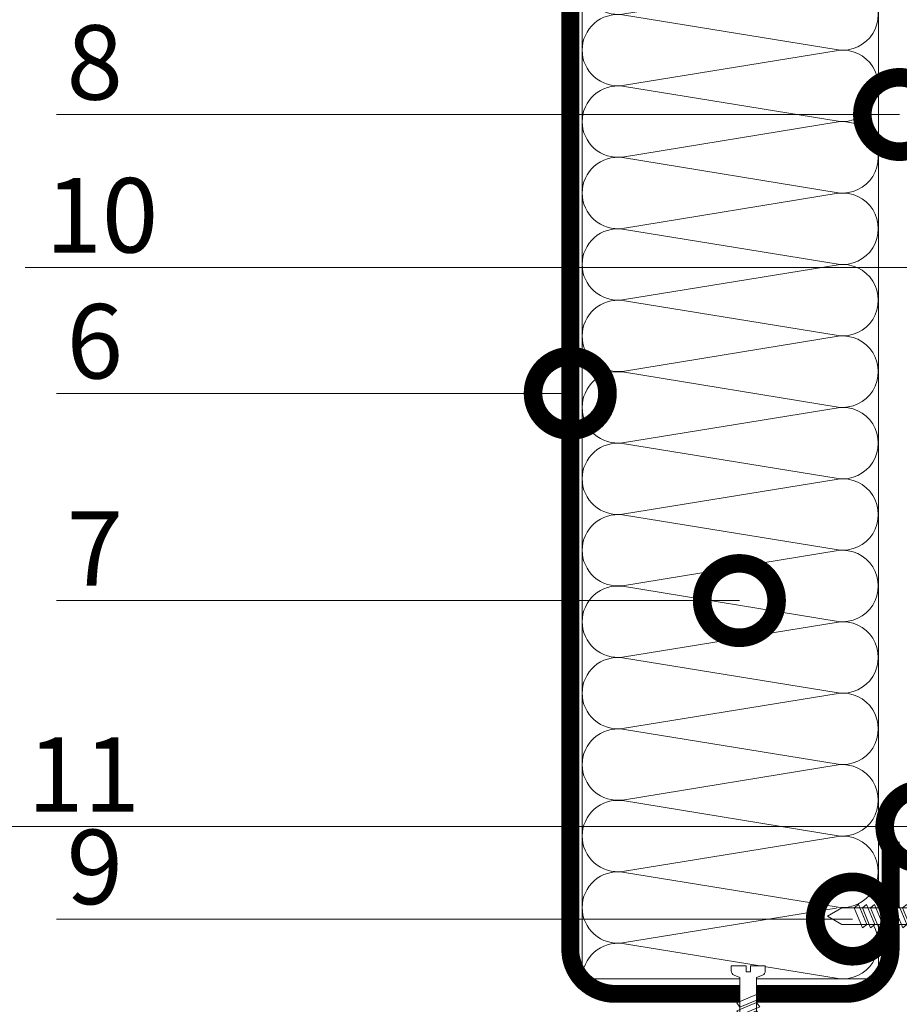
# Model space of a CAD drawing. Units: millimetres. Extents: x -152168 to 43395, y -28399 to 6580.
# Drawn here: x 2602 to 2898, y -4247 to -3916 of the extents above; entities that cross this region are included whole.
import ezdxf
from ezdxf import colors
from ezdxf.entities.mleader import LeaderData, LeaderLine
from ezdxf.math import Vec2, Vec3

# ---------------------------------------------------------------- set-up
doc = ezdxf.new("R2010")
doc.units = ezdxf.units.MM
doc.layers.get('0').update_dxf_attribs({"lineweight": 30})
doc.layers.add('TN-АННТОТАЦИИ', color=7, linetype='Continuous', lineweight=20, true_color=0x000000)
for name, color, linetype, lineweight in [('TN-КРЕПЕЖ', 7, 'Continuous', 15), ('TN-МЕТАЛЛ КОНСТРУКЦИИ', 162, 'Continuous', 35), ('TN-УТЕПЛИТЕЛЬ КВ', 42, 'Continuous', 15)]:
    doc.layers.add(name, color=color, linetype=linetype, lineweight=lineweight)
doc.styles.add('Arial', font='arial.ttf')
doc.styles.add('ПТС-Текст', font='arial.ttf')

# ---------------------------------------------------------------- blocks, each defined once
blk = doc.blocks.new('*U679')
at = {"ltscale": 100}
for p, q in [((0, 103.45), (24, 103.45)), ((0, 4), (0, 103.45)), ((24, 103.45), (48, 103.45)), ((48, 103.45), (72, 103.45)), ((72, 103.45), (96, 103.45)), ((96, 103.45), (120, 103.45)), ((120, 103.45), (144, 103.45)), ((144, 103.45), (168, 103.45)), ((168, 103.45), (192, 103.45)), ((192, 103.45), (216, 103.45)), ((216, 103.45), (240, 103.45)), ((240, 103.45), (264, 103.45)), ((264, 103.45), (288, 103.45)), ((288, 103.45), (312, 103.45)), ((312, 103.45), (336, 103.45)), ((0, 4), (24, 4)), ((24, 4), (48, 4)), ((48, 4), (72, 4)), ((72, 4), (96, 4)), ((96, 4), (120, 4)), ((120, 4), (144, 4)), ((144, 4), (168, 4)), ((168, 4), (192, 4)), ((192, 4), (216, 4)), ((216, 4), (240, 4)), ((240, 4), (264, 4)), ((264, 4), (288, 4)), ((288, 4), (312, 4)), ((312, 4), (336, 4))]:
    blk.add_line(p, q, dxfattribs=at)
at = {"lineweight": 9, "ltscale": 100, "transparency": 33554559}
for points in [[(0, 4, 0.451718), (11.9, 17.51), (0.1, 89.94, -1.135042), (23.9, 89.94), (12.1, 17.51, 0.451718), (24, 4, 0.451718)], [(24, 4, 0.451718), (35.9, 17.51), (24.1, 89.94, -1.135042), (47.9, 89.94), (36.1, 17.51, 0.451718), (48, 4, 0.451718)], [(48, 4, 0.451718), (59.9, 17.51), (48.1, 89.94, -1.135042), (71.9, 89.94), (60.1, 17.51, 0.451718), (72, 4, 0.451718)], [(72, 4, 0.451718), (83.9, 17.51), (72.1, 89.94, -1.135042), (95.9, 89.94), (84.1, 17.51, 0.451718), (96, 4, 0.451718)], [(96, 4, 0.451718), (107.9, 17.51), (96.1, 89.94, -1.135042), (119.9, 89.94), (108.1, 17.51, 0.451718), (120, 4, 0.451718)], [(120, 4, 0.451718), (131.9, 17.51), (120.1, 89.94, -1.135042), (143.9, 89.94), (132.1, 17.51, 0.451718), (144, 4, 0.451718)], [(144, 4, 0.451718), (155.9, 17.51), (144.1, 89.94, -1.135042), (167.9, 89.94), (156.1, 17.51, 0.451718), (168, 4, 0.451718)], [(168, 4, 0.451718), (179.9, 17.51), (168.1, 89.94, -1.135042), (191.9, 89.94), (180.1, 17.51, 0.451718), (192, 4, 0.451718)], [(192, 4, 0.451718), (203.9, 17.51), (192.1, 89.94, -1.135042), (215.9, 89.94), (204.1, 17.51, 0.451718), (216, 4, 0.451718)], [(216, 4, 0.451718), (227.9, 17.51), (216.1, 89.94, -1.135042), (239.9, 89.94), (228.1, 17.51, 0.451718), (240, 4, 0.451718)], [(240, 4, 0.451718), (251.9, 17.51), (240.1, 89.94, -1.135042), (263.9, 89.94), (252.1, 17.51, 0.451718), (264, 4, 0.451718)], [(264, 4, 0.451718), (275.9, 17.51), (264.1, 89.94, -1.135042), (287.9, 89.94), (276.1, 17.51, 0.451718), (288, 4, 0.451718)], [(288, 4, 0.451718), (299.9, 17.51), (288.1, 89.94, -1.135042), (311.9, 89.94), (300.1, 17.51, 0.451718), (312, 4, 0.451718)], [(312, 4, 0.451718), (323.9, 17.51), (312.1, 89.94, -1.135042), (335.9, 89.94), (324.1, 17.51, 0.451718), (336, 4, 0.451718)]]:
    blk.add_lwpolyline(points, format="xyb", dxfattribs=at)
blk = doc.blocks.new('Дюбель')
at = {"color": 7, "lineweight": 0}
blk.add_wipeout([(-48.07, -2.8), (-49, -2.8), (-50.4, -2.1), (-50.4, 2.1), (-49, 2.8), (-48.07, 2.8), (-48.13, 1.6), (-17.61, 0), (-48.13, -1.6)], dxfattribs=at)
blk.add_wipeout([(-17.5, 4.2), (-18.27, 2.84), (-21.07, 2.99), (-21, 4.38), (-23.09, 4.49), (-23.86, 3.13), (-26.66, 3.28), (-26.59, 4.68), (-28.68, 4.79), (-29.46, 3.42), (-32.25, 3.57), (-32.18, 4.97), (-34.28, 5.08), (-35.05, 3.72), (-37.85, 3.86), (-37.77, 5.26), (-39.87, 5.37), (-40.64, 4.01), (-43.44, 4.16), (-43.36, 5.56), (-45.46, 5.67), (-47.98, 4.4), (-48.13, 1.6), (-17.61, 0), (-48.13, -1.6), (-47.98, -4.4), (-45.46, -5.67), (-43.36, -5.56), (-43.44, -4.16), (-40.64, -4.01), (-39.87, -5.37), (-37.77, -5.26), (-37.85, -3.86), (-35.05, -3.72), (-34.28, -5.08), (-32.18, -4.97), (-32.25, -3.57), (-29.46, -3.42), (-28.68, -4.79), (-26.59, -4.68), (-26.66, -3.28), (-23.86, -3.13), (-23.09, -4.49), (-21, -4.38), (-21.07, -2.99), (-18.27, -2.84), (-17.5, -4.2)], dxfattribs=at)
blk.add_wipeout([(0, -4.2), (0, 4.2), (-17.5, 4.2), (-17.5, -4.2)], dxfattribs=at)
at = {"color": 7}
for points in [[(-17.5, 4.2), (-18.27, 2.84), (-21.07, 2.99), (-21, 4.38), (-23.09, 4.49), (-23.86, 3.13), (-26.66, 3.28), (-26.59, 4.68), (-28.68, 4.79), (-29.46, 3.42), (-32.25, 3.57), (-32.18, 4.97), (-34.28, 5.08), (-35.05, 3.72), (-37.85, 3.86), (-37.77, 5.26), (-39.87, 5.37), (-40.64, 4.01), (-43.44, 4.16), (-43.36, 5.56), (-45.46, 5.67), (-47.98, 4.4), (-48.13, 1.6), (-17.61, 0), (-48.13, -1.6), (-47.98, -4.4), (-45.46, -5.67), (-43.36, -5.56), (-43.44, -4.16), (-40.64, -4.01), (-39.87, -5.37), (-37.77, -5.26), (-37.85, -3.86), (-35.05, -3.72), (-34.28, -5.08), (-32.18, -4.97), (-32.25, -3.57), (-29.46, -3.42), (-28.68, -4.79), (-26.59, -4.68), (-26.66, -3.28), (-23.86, -3.13), (-23.09, -4.49), (-21, -4.38), (-21.07, -2.99), (-18.27, -2.84), (-17.5, -4.2)], [(0, -4.2), (0, 4.2), (-17.5, 4.2), (-17.5, -4.2), (0, -4.2)], [(-48.07, -2.8), (-49, -2.8), (-50.4, -2.1), (-50.4, 2.1), (-49, 2.8), (-48.07, 2.8), (-48.13, 1.6), (-17.61, 0), (-48.13, -1.6)]]:
    blk.add_lwpolyline(points, close=True, dxfattribs=at)
blk = doc.blocks.new('*U494')
at = {"color": 252, "lineweight": 0, "ltscale": 100, "style": 'Arial', "flags": 9}
for tag, p in [('ОПИСАНИЕ', (65.52, 15.37)), ('ТИП', (67.56, -14.57))]:
    blk.add_attdef(tag, p, '', height=25, rotation=3.8857, dxfattribs=at)
at = {"color": 251, "lineweight": 0}
blk.add_wipeout([(-0.1, -38.37), (5.49, -37.99), (3.16, -3.7), (5.09, -2.71), (5.71, -2.12), (5.9, -1.27), (5.79, 0.39), (0.8, 0.05), (0.94, -1.94), (-0.46, -2.04), (-0.6, -0.04), (-5.59, -0.38), (-5.47, -2.05), (-5.17, -2.85), (-4.47, -3.36), (-2.43, -4.08)], dxfattribs=at)
at = {"color": 7}
blk.add_line((5.39, -36.6), (3.78, -12.77), dxfattribs=at)
blk.add_lwpolyline([(3.78, -12.77), (3.16, -3.7), (5.09, -2.71, 0.300062), (5.9, -1.27), (5.79, 0.39), (0.8, 0.05), (0.94, -1.94), (-0.46, -2.04), (-0.6, -0.04), (-5.59, -0.38), (-5.47, -2.05, 0.300062), (-4.47, -3.36), (-2.43, -4.08), (-1.81, -13.15)], format="xyb", dxfattribs=at)
for points in [[(-1.76, -13.96), (4.74, -10.71), (3.55, -9.39), (-2.95, -12.64)], [(-1.57, -16.66), (4.92, -13.41), (3.73, -12.09), (-2.77, -15.33)], [(-1.39, -19.35), (5.1, -16.1), (3.91, -14.78), (-2.58, -18.03)], [(-1.21, -22.04), (5.29, -18.8), (4.1, -17.47), (-2.4, -20.72)], [(-1.02, -24.74), (5.47, -21.49), (4.28, -20.17), (-2.22, -23.41)], [(-0.84, -27.43), (5.65, -24.18), (4.46, -22.86), (-2.03, -26.11)], [(-0.66, -30.12), (5.84, -26.88), (4.64, -25.55), (-1.85, -28.8)], [(-0.48, -32.82), (6.02, -29.57), (4.83, -28.25), (-1.67, -31.5)]]:
    blk.add_lwpolyline(points, close=True, dxfattribs=at)
blk.add_lwpolyline([(-1.81, -13.15), (-0.19, -36.98)], dxfattribs=at)
at = {"color": 7, "xscale": -1, "rotation": 273.8857223319044}
blk.add_blockref('Дюбель', (2.6, -36.79), dxfattribs=at)
blk = doc.blocks.new('*U359')
at = {"color": 252, "lineweight": 0, "ltscale": 100, "style": 'Arial', "flags": 9}
for tag, p in [('ТИП', (-16.07, -66.06)), ('ОПИСАНИЕ', (13.87, -64.02))]:
    blk.add_attdef(tag, p, '', height=25, rotation=273.8857, dxfattribs=at)
at = {"color": 251, "lineweight": 0}
blk.add_wipeout([(-44.45, -1.52), (-39.49, -3.99), (-5.2, -1.66), (-4.21, -3.59), (-3.62, -4.21), (-2.77, -4.4), (-1.11, -4.29), (-1.45, 0.7), (-3.44, 0.56), (-3.54, 1.96), (-1.54, 2.1), (-1.88, 7.09), (-3.55, 6.97), (-4.35, 6.67), (-4.86, 5.97), (-5.58, 3.93), (-39.87, 1.6)], dxfattribs=at)
at = {"color": 7}
blk.add_line((-38.1, -3.89), (-14.27, -2.28), dxfattribs=at)
blk.add_lwpolyline([(-14.27, -2.28), (-5.2, -1.66), (-4.21, -3.59, 0.300062), (-2.77, -4.4), (-1.11, -4.29), (-1.45, 0.7), (-3.44, 0.56), (-3.54, 1.96), (-1.54, 2.1), (-1.88, 7.09), (-3.55, 6.97, 0.300062), (-4.86, 5.97), (-5.58, 3.93), (-14.65, 3.31)], format="xyb", dxfattribs=at)
for points in [[(-14.65, 3.31), (-38.48, 1.69)], [(-38.48, 1.69), (-43.05, -1.42), (-38.1, -3.89)]]:
    blk.add_lwpolyline(points, dxfattribs=at)
for points in [[(-31.62, 2.16), (-28.38, -4.34), (-27.05, -3.14), (-30.3, 3.35)], [(-28.93, 2.34), (-25.68, -4.15), (-24.36, -2.96), (-27.61, 3.53)], [(-26.24, 2.52), (-22.99, -3.97), (-21.67, -2.78), (-24.91, 3.72)], [(-23.54, 2.71), (-20.3, -3.79), (-18.97, -2.6), (-22.22, 3.9)], [(-20.85, 2.89), (-17.6, -3.6), (-16.28, -2.41), (-19.53, 4.08)], [(-18.16, 3.07), (-14.91, -3.42), (-13.59, -2.23), (-16.83, 4.27)], [(-15.46, 3.26), (-12.21, -3.24), (-10.89, -2.05), (-14.14, 4.45)], [(-34.32, 1.98), (-31.07, -4.52), (-29.75, -3.33), (-33, 3.17)]]:
    blk.add_lwpolyline(points, close=True, dxfattribs=at)
blk = doc.blocks.new('_DotSmall')
at = {"color": 0, "linetype": 'ByBlock', "const_width": 0.5}
blk.add_lwpolyline([(-0.0625, 0, 1), (0.0625, 0, 1)], format="xyb", close=True, dxfattribs=at)

msp = doc.modelspace()

# ---------------------------------------------------------------- linework, layer by layer
at = {"layer": 'TN-МЕТАЛЛ КОНСТРУКЦИИ', "const_width": 6}
msp.add_lwpolyline([(2894.63, -4192.5), (2894.64, -4228.59, -0.414325), (2879.64, -4243.59), (2802.06, -4243.59, -0.414214), (2787.06, -4228.59), (2787.06, -3782.58, -0.414204), (2802.06, -3767.58), (2879.63, -3767.57, -0.414214), (2894.63, -3782.57), (2894.63, -3817.57)], format="xyb", dxfattribs=at)

# ---------------------------------------------------------------- block references
at = {"layer": 'TN-УТЕПЛИТЕЛЬ КВ', "ltscale": 100, "xscale": -1, "rotation": 270}
msp.add_blockref('*U679', (2787.06, -4238.57), dxfattribs=at)

# ---------------------------------------------------------------- leaders
at = {"layer": 'TN-АННТОТАЦИИ'}
ml = msp.add_multileader_mtext('Standard', dxfattribs=at)
ml.set_content('8', color=256, style='ПТС-Текст')
ml.set_leader_properties(color=256, linetype='ByLayer', lineweight=-1)
ml.set_arrow_properties(name='DOTSMALL')
ml.build(insert=Vec2(0, 0))
ml.multileader.update_dxf_attribs({"text_left_attachment_type": 6, "text_right_attachment_type": 6, "dogleg_length": 100, "arrow_head_size": 50, "scale": 10})
ctx = ml.context
ctx.base_point, ctx.scale, ctx.char_height, ctx.arrow_head_size, ctx.landing_gap_size, ctx.plane_origin = Vec3(2617.16, -3948.19), 10, 25, 50, 0, Vec3(4504.71, -5038.62)
ctx.left_attachment, ctx.right_attachment, ctx.text_align_type = 6, 6, 1
notes = []
notes.append((ctx, [(1, (1, 1, 0), (2641.81, -3948.19), (-1, 0), 8.18, [(1, [(2897.64, -3948.19)], 0, [])])]))
ctx.mtext.insert, ctx.mtext.alignment, ctx.mtext.line_spacing_style, ctx.mtext.flow_direction = Vec3(2627.38, -3918.19), 2, 2, 5
ml = msp.add_multileader_mtext('Standard', dxfattribs=at)
ml.set_content('10', color=256, style='ПТС-Текст')
ml.set_leader_properties(color=256, linetype='ByLayer', lineweight=-1)
ml.set_arrow_properties(name='DOTSMALL')
ml.build(insert=Vec2(0, 0))
ml.multileader.update_dxf_attribs({"text_left_attachment_type": 6, "text_right_attachment_type": 6, "dogleg_length": 100, "arrow_head_size": 50, "scale": 10})
ctx = ml.context
ctx.base_point, ctx.scale, ctx.char_height, ctx.arrow_head_size, ctx.landing_gap_size, ctx.plane_origin = Vec3(2608.89, -3999.55), 10, 25, 50, 0, Vec3(4609.05, -5089.99)
ctx.left_attachment, ctx.right_attachment, ctx.text_align_type = 6, 6, 1
notes.append((ctx, [(1, (1, 1, 0), (2650.45, -3999.55), (-1, 0), 8.18, [(1, [(3059.29, -3999.55)], 0, [])])]))
ctx.mtext.insert, ctx.mtext.alignment, ctx.mtext.line_spacing_style, ctx.mtext.flow_direction = Vec3(2629.77, -3969.55), 2, 2, 5
ml = msp.add_multileader_mtext('Standard', dxfattribs=at)
ml.set_content('6', color=256, style='ПТС-Текст')
ml.set_leader_properties(color=256, linetype='ByLayer', lineweight=-1)
ml.set_arrow_properties(name='DOTSMALL')
ml.build(insert=Vec2(0, 0))
ml.multileader.update_dxf_attribs({"text_left_attachment_type": 6, "text_right_attachment_type": 6, "dogleg_length": 100, "arrow_head_size": 50, "scale": 10})
ctx = ml.context
ctx.base_point, ctx.scale, ctx.char_height, ctx.arrow_head_size, ctx.landing_gap_size, ctx.plane_origin = Vec3(2617.15, -4041.87), 10, 25, 50, 0, Vec3(4410.89, -5132.31)
ctx.left_attachment, ctx.right_attachment, ctx.text_align_type = 6, 6, 1
notes.append((ctx, [(1, (1, 1, 0), (2641.84, -4041.87), (-1, 0), 8.18, [(1, [(2787.06, -4041.87)], 0, [])])]))
ctx.mtext.insert, ctx.mtext.alignment, ctx.mtext.line_spacing_style, ctx.mtext.flow_direction = Vec3(2627.41, -4011.87), 2, 2, 5
ml = msp.add_multileader_mtext('Standard', dxfattribs=at)
ml.set_content('7', color=256, style='ПТС-Текст')
ml.set_leader_properties(color=256, linetype='ByLayer', lineweight=-1)
ml.set_arrow_properties(name='DOTSMALL')
ml.build(insert=Vec2(0, 0))
ml.multileader.update_dxf_attribs({"text_left_attachment_type": 6, "text_right_attachment_type": 6, "dogleg_length": 100, "arrow_head_size": 50, "scale": 10})
ctx = ml.context
ctx.base_point, ctx.scale, ctx.char_height, ctx.arrow_head_size, ctx.landing_gap_size, ctx.plane_origin = Vec3(2617.47, -4111.47), 10, 25, 50, 0, Vec3(4410.89, -5201.91)
ctx.left_attachment, ctx.right_attachment, ctx.text_align_type = 6, 6, 1
notes.append((ctx, [(1, (1, 1, 0), (2641.84, -4111.47), (-1, 0), 8.18, [(1, [(2843.85, -4111.47)], 0, [])])]))
ctx.mtext.insert, ctx.mtext.alignment, ctx.mtext.line_spacing_style, ctx.mtext.flow_direction = Vec3(2627.41, -4081.47), 2, 2, 5
ml = msp.add_multileader_mtext('Standard', dxfattribs=at)
ml.set_content('11', color=256, style='ПТС-Текст')
ml.set_leader_properties(color=256, linetype='ByLayer', lineweight=-1)
ml.set_arrow_properties(name='DOTSMALL')
ml.build(insert=Vec2(0, 0))
ml.multileader.update_dxf_attribs({"text_left_attachment_type": 6, "text_right_attachment_type": 6, "dogleg_length": 100, "arrow_head_size": 50, "scale": 10})
ctx = ml.context
ctx.base_point, ctx.scale, ctx.char_height, ctx.arrow_head_size, ctx.landing_gap_size, ctx.plane_origin = Vec3(2605.03, -4187.42), 10, 25, 50, 0, Vec3(4410.89, -5277.85)
ctx.left_attachment, ctx.right_attachment, ctx.text_align_type = 6, 6, 1
notes.append((ctx, [(1, (1, 1, 0), (2641.84, -4187.42), (-1, 0), 8.18, [(1, [(2905.14, -4187.42)], 0, [])])]))
ctx.mtext.insert, ctx.mtext.width, ctx.mtext.alignment, ctx.mtext.line_spacing_style, ctx.mtext.flow_direction = Vec3(2623.66, -4157.42), 12.5, 2, 2, 5
for ctx, leaders in notes:
    for number, flags, end, landing, length, lines in leaders:
        leader = LeaderData()
        leader.index, (leader.has_last_leader_line, leader.has_dogleg_vector, leader.attachment_direction) = number, flags
        leader.last_leader_point, leader.dogleg_vector, leader.dogleg_length = Vec3(end), Vec3(landing), length
        for number, points, colour, breaks in lines:
            line = LeaderLine()
            line.index, line.vertices, line.color, line.breaks = number, Vec3.list(points), colors.encode_raw_color(colour), breaks
            leader.lines.append(line)
        ctx.leaders.append(leader)

# ---------------------------------------------------------------- next in the draw order: block references
at = {"layer": 'TN-КРЕПЕЖ', "ltscale": 100, "rotation": 356.114277668094}
for name, p in [('*U359', (2916.54, -4218.97)), ('*U494', (2846.74, -4234.22))]:
    msp.add_blockref(name, p, dxfattribs=at)

# ---------------------------------------------------------------- next in the draw order: leaders
at = {"layer": 'TN-АННТОТАЦИИ'}
ml = msp.add_multileader_mtext('Standard', dxfattribs=at)
ml.set_content('9', color=256, style='ПТС-Текст')
ml.set_leader_properties(color=256, linetype='ByLayer', lineweight=-1)
ml.set_arrow_properties(name='DOTSMALL')
ml.build(insert=Vec2(0, 0))
ml.multileader.update_dxf_attribs({"text_left_attachment_type": 6, "text_right_attachment_type": 6, "dogleg_length": 100, "arrow_head_size": 50, "scale": 10})
ctx = ml.context
ctx.base_point, ctx.scale, ctx.char_height, ctx.arrow_head_size, ctx.landing_gap_size, ctx.plane_origin = Vec3(2617.22, -4218.46), 10, 25, 50, 0, Vec3(4410.89, -5353.9)
ctx.left_attachment, ctx.right_attachment, ctx.text_align_type = 6, 6, 1
notes = []
notes.append((ctx, [(1, (1, 1, 0), (2641.84, -4218.46), (-1, 0), 8.18, [(1, [(2881.83, -4218.46)], 0, [])])]))
ctx.mtext.insert, ctx.mtext.alignment, ctx.mtext.line_spacing_style, ctx.mtext.flow_direction = Vec3(2627.41, -4188.46), 2, 2, 5
for ctx, leaders in notes:
    for number, flags, end, landing, length, lines in leaders:
        leader = LeaderData()
        leader.index, (leader.has_last_leader_line, leader.has_dogleg_vector, leader.attachment_direction) = number, flags
        leader.last_leader_point, leader.dogleg_vector, leader.dogleg_length = Vec3(end), Vec3(landing), length
        for number, points, colour, breaks in lines:
            line = LeaderLine()
            line.index, line.vertices, line.color, line.breaks = number, Vec3.list(points), colors.encode_raw_color(colour), breaks
            leader.lines.append(line)
        ctx.leaders.append(leader)

doc.saveas('drawing.dxf')
